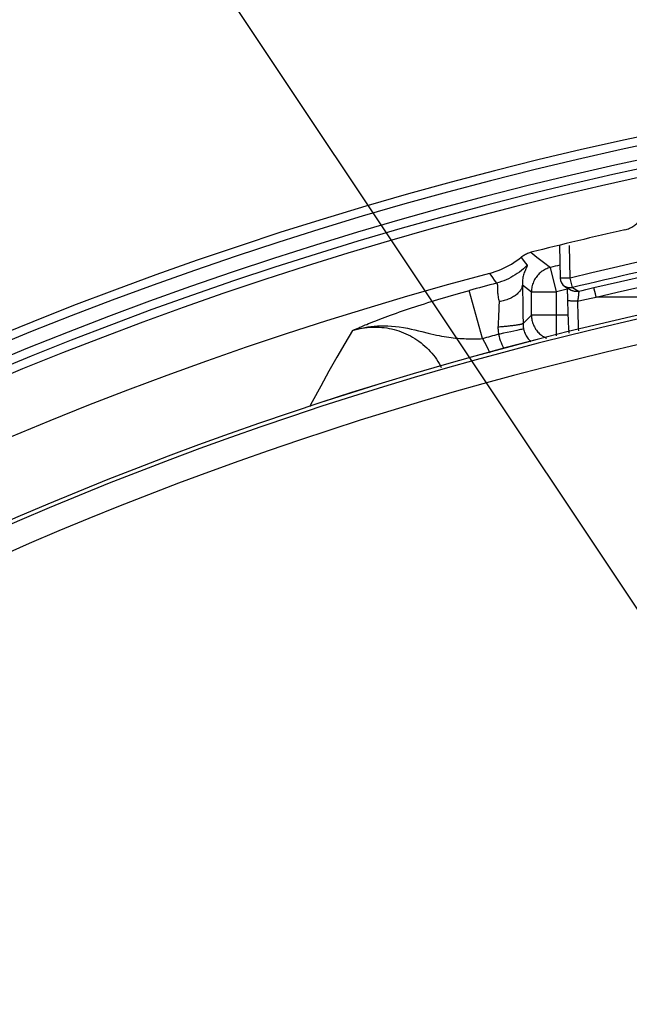
# Model space of a CAD drawing. Units: millimetres. Extents: x -488 to 522, y -220 to 368.
# Drawn here: x -28 to -16, y 319 to 338 of the extents above; entities that cross this region are included whole.
import ezdxf

# ---------------------------------------------------------------- set-up
doc = ezdxf.new("R2010")
doc.units = ezdxf.units.MM
doc.layers.add('AXIS_Dimensions', color=7, linetype='Continuous')
doc.layers.add('AXIS_Sectional-View', color=7, linetype='Continuous')
doc.styles.get("Standard").update_dxf_attribs({"font": 'arial.ttf'})
doc.dimstyles.new('AXIS', dxfattribs={"dimtxt": 10, "dimasz": 4, "dimexe": 0.18, "dimexo": 0.0625, "dimgap": 0.09, "dimtad": 0, "dimtih": 1, "dimtoh": 1, "dimdec": 0, "dimzin": 0, "dimdsep": 46, "dimtxsty": 'Standard', "dimcen": 0.09, "dimadec": 0, "dimazin": 0, "dimtfac": 1, "dimtdec": 0, "dimtofl": 0, "dimtmove": 0, "dimatfit": 3, "dimfxl": 1, "dimtolj": 1, "dimtzin": 0, "dimarcsym": 0})

# ---------------------------------------------------------------- blocks, each defined once
blk = doc.blocks.new('*D12')
at = {"layer": 'AXIS_Dimensions', "color": 0, "lineweight": -2, "transparency": 16777216}
for p, q in [((-33.539, 347.226), (-29.539, 347.226)), ((-29.539, 347.226), (-10.206, 318.205)), ((-6.532, 312.6), (-6.532, 312.78)), ((-6.622, 312.69), (-6.442, 312.69))]:
    blk.add_line(p, q, dxfattribs=at)
at = {"layer": 'AXIS_Dimensions', "color": 0, "transparency": 16777216}
blk.add_solid([(-9.651, 318.575), (-10.76, 317.836), (-7.988, 314.876)], dxfattribs=at)
at = {"layer": 'Defpoints', "color": 0, "transparency": 16777216}
for p in [(-7.988, 314.876), (-5.075, 310.504)]:
    blk.add_point(p, dxfattribs=at)
at = {"layer": 'AXIS_Dimensions', "color": 0, "transparency": 16777216, "insert": (-87.002, 347.226), "char_height": 10, "attachment_point": 5}
blk.add_mtext('\\A1;∅5.3mm [∅0.21"]', dxfattribs=at)

msp = doc.modelspace()

# ---------------------------------------------------------------- linework, layer by layer
at = {"layer": 'AXIS_Sectional-View', "color": 7, "linetype": 'Continuous'}
for p, q in [((-15.949, 334.042), (-15.948, 334.042)), ((-17.256, 333.726), (-17.244, 333.078)), ((-17.043, 333.079), (-17.055, 333.729)), ((-17.829, 333.593), (-17.706, 333.498)), ((-17.706, 333.498), (-17.577, 333.398)), ((-17.577, 333.398), (-17.437, 333.29)), ((-17.317, 332.805), (-17.437, 333.29)), ((-17.197, 333.077), (-17.211, 333.077)), ((-17.172, 333.077), (-17.197, 333.077)), ((-17.143, 333.077), (-17.172, 333.077)), ((-17.112, 333.078), (-17.143, 333.077)), ((-17.078, 333.078), (-17.112, 333.078)), ((-17.043, 333.079), (-17.078, 333.078)), ((-16.997, 332.888), (-17.043, 333.079)), ((-18.794, 331.868), (-19.057, 332.831)), ((-17.997, 332.946), (-17.817, 332.805)), ((-17.148, 332.911), (-17.025, 332.836)), ((-17.106, 332.886), (-17.106, 332.879)), ((-17.106, 332.879), (-17.105, 332.866)), ((-17.105, 332.866), (-17.104, 332.852)), ((-17.104, 332.852), (-17.103, 332.829)), ((-17.103, 332.829), (-17.101, 332.803)), ((-16.997, 332.888), (-16.875, 332.814)), ((-16.566, 332.877), (-16.568, 332.883)), ((-16.561, 332.857), (-16.566, 332.877)), ((-16.539, 332.763), (-16.561, 332.857)), ((-17.817, 332.336), (-17.817, 332.805)), ((-17.817, 332.805), (-17.317, 332.805)), ((-17.317, 331.924), (-17.317, 332.805)), ((-17.101, 332.803), (-17.1, 332.776)), ((-17.1, 332.776), (-17.099, 332.756)), ((-17.099, 332.756), (-17.098, 332.725)), ((-17.098, 332.725), (-17.097, 332.692)), ((-17.097, 332.692), (-17.096, 332.657)), ((-17.096, 332.657), (-17.094, 332.563)), ((-16.885, 332.68), (-16.888, 332.66)), ((-16.523, 332.697), (-16.539, 332.763)), ((-14.213, 332.697), (-16.523, 332.697)), ((-17.984, 332.169), (-17.817, 332.336)), ((-17.087, 332.336), (-17.817, 332.336)), ((-17.089, 332.394), (-17.087, 332.332)), ((-17.087, 332.332), (-17.085, 332.272)), ((-17.085, 332.272), (-17.082, 332.216)), ((-21.388, 332.032), (-21.348, 332.049)), ((-21.348, 332.049), (-21.308, 332.067)), ((-18.062, 332.042), (-18.11, 332.032)), ((-18.035, 332.048), (-18.062, 332.042)), ((-18.013, 332.053), (-18.035, 332.048)), ((-17.995, 332.057), (-18.013, 332.053)), ((-17.082, 332.216), (-17.08, 332.163)), ((-17.08, 332.163), (-17.077, 332.112)), ((-17.077, 332.112), (-17.075, 332.065)), ((-17.075, 332.065), (-17.072, 332.021)), ((-18.299, 331.991), (-18.372, 331.976)), ((-18.23, 332.006), (-18.299, 331.991)), ((-18.166, 332.02), (-18.23, 332.006)), ((-18.11, 332.032), (-18.166, 332.02)), ((-17.072, 332.021), (-17.07, 331.981))]:
    msp.add_line(p, q, dxfattribs=at)
for points in [[(-15.949, 334.042), (-15.925, 334.048), (-15.902, 334.055), (-15.88, 334.063), (-15.857, 334.073), (-15.836, 334.083), (-15.814, 334.094), (-15.794, 334.106), (-15.774, 334.119), (-15.754, 334.134), (-15.735, 334.149), (-15.717, 334.165), (-15.7, 334.182), (-15.684, 334.199), (-15.668, 334.218)], [(-16.569, 332.888), (-16.038, 333.011), (-15.51, 333.131), (-14.983, 333.245), (-14.458, 333.355), (-13.932, 333.462), (-13.406, 333.564), (-12.878, 333.662), (-12.349, 333.757), (-11.819, 333.848), (-11.289, 333.934)], [(-14.448, 333.66), (-14.882, 333.57), (-15.315, 333.477), (-15.748, 333.381), (-16.18, 333.283), (-16.612, 333.182), (-17.043, 333.079)], [(-18.652, 333.172), (-18.595, 333.189), (-18.539, 333.207), (-18.483, 333.227), (-18.428, 333.249), (-18.374, 333.274), (-18.321, 333.3), (-18.269, 333.328), (-18.217, 333.358), (-18.167, 333.389), (-18.118, 333.423), (-18.071, 333.458), (-18.024, 333.495)], [(-18.024, 333.495), (-18.007, 333.508), (-17.989, 333.521), (-17.97, 333.533), (-17.952, 333.545), (-17.932, 333.555), (-17.912, 333.564), (-17.892, 333.573), (-17.871, 333.581), (-17.85, 333.588), (-17.829, 333.593)], [(-18.024, 333.495), (-18.003, 333.465), (-17.976, 333.429), (-17.943, 333.385), (-17.904, 333.333)], [(-17.904, 333.333), (-17.941, 333.297), (-17.978, 333.263), (-18.017, 333.23), (-18.057, 333.198), (-18.099, 333.169), (-18.141, 333.14), (-18.185, 333.114), (-18.23, 333.089), (-18.275, 333.066), (-18.321, 333.044), (-18.369, 333.025), (-18.416, 333.007), (-18.465, 332.991), (-18.514, 332.977)], [(-17.916, 333.287), (-17.929, 333.26), (-17.936, 333.244), (-17.944, 333.226), (-17.951, 333.207), (-17.959, 333.187), (-17.967, 333.165), (-17.974, 333.143), (-17.98, 333.119), (-17.986, 333.095), (-17.99, 333.07), (-17.994, 333.045), (-17.996, 333.021), (-17.997, 332.996), (-17.998, 332.971), (-17.997, 332.946)], [(-17.904, 333.333), (-17.903, 333.329), (-17.903, 333.323), (-17.904, 333.316), (-17.907, 333.308), (-17.911, 333.298), (-17.916, 333.287)], [(-17.437, 333.29), (-17.462, 333.283), (-17.486, 333.275), (-17.51, 333.266), (-17.533, 333.255), (-17.556, 333.244), (-17.578, 333.231), (-17.599, 333.217), (-17.62, 333.202), (-17.64, 333.186), (-17.659, 333.169), (-17.677, 333.151), (-17.694, 333.132), (-17.71, 333.113), (-17.725, 333.092), (-17.74, 333.071), (-17.753, 333.049), (-17.765, 333.027), (-17.775, 333.004), (-17.785, 332.98), (-17.793, 332.956), (-17.8, 332.931), (-17.806, 332.906), (-17.811, 332.881), (-17.814, 332.856), (-17.816, 332.831), (-17.817, 332.805)], [(-16.523, 332.697), (-16.106, 332.794), (-15.691, 332.889), (-15.278, 332.981), (-14.866, 333.07), (-14.454, 333.156), (-14.042, 333.24)], [(-18.652, 333.172), (-18.627, 333.137), (-18.596, 333.092), (-18.558, 333.039), (-18.514, 332.977)], [(-17.211, 333.077), (-17.222, 333.077), (-17.227, 333.077), (-17.232, 333.077), (-17.235, 333.078), (-17.238, 333.078), (-17.241, 333.078), (-17.243, 333.078), (-17.244, 333.078), (-17.244, 333.078)], [(-20.844, 332.258), (-20.791, 332.278), (-20.738, 332.298), (-20.683, 332.318), (-20.628, 332.339), (-20.571, 332.359), (-20.513, 332.38), (-20.454, 332.401), (-20.394, 332.421), (-20.333, 332.442), (-20.272, 332.463), (-20.209, 332.484), (-20.146, 332.505), (-20.083, 332.525), (-20.018, 332.546), (-19.953, 332.567), (-19.887, 332.588), (-19.82, 332.609), (-19.753, 332.629), (-19.685, 332.65), (-19.617, 332.671), (-19.548, 332.691), (-19.48, 332.711), (-19.411, 332.732), (-19.341, 332.752), (-19.271, 332.771), (-19.2, 332.791), (-19.129, 332.811), (-19.056, 332.831)], [(-18.514, 332.977), (-18.511, 332.975), (-18.507, 332.971), (-18.504, 332.965), (-18.5, 332.959), (-18.498, 332.951), (-18.496, 332.942), (-18.494, 332.932), (-18.493, 332.92), (-18.493, 332.907), (-18.492, 332.891)], [(-18.492, 332.891), (-18.492, 332.854), (-18.492, 332.833), (-18.492, 332.81), (-18.491, 332.786), (-18.489, 332.762), (-18.487, 332.737), (-18.484, 332.711), (-18.48, 332.685), (-18.475, 332.66), (-18.47, 332.634), (-18.463, 332.608)], [(-17.997, 332.946), (-17.999, 332.93), (-18.002, 332.914), (-18.006, 332.898), (-18.011, 332.882), (-18.018, 332.866), (-18.026, 332.85), (-18.036, 332.834), (-18.047, 332.819), (-18.059, 332.803), (-18.072, 332.788), (-18.086, 332.774), (-18.101, 332.76), (-18.118, 332.746), (-18.136, 332.732), (-18.154, 332.72), (-18.174, 332.707), (-18.194, 332.695), (-18.216, 332.684), (-18.238, 332.673), (-18.261, 332.663), (-18.284, 332.654), (-18.308, 332.645), (-18.333, 332.637), (-18.358, 332.63), (-18.384, 332.623), (-18.41, 332.618), (-18.437, 332.613), (-18.463, 332.608)], [(-17.997, 332.946), (-17.996, 332.898), (-17.994, 332.848), (-17.993, 332.797), (-17.992, 332.745), (-17.99, 332.691), (-17.989, 332.637), (-17.988, 332.581), (-17.987, 332.524), (-17.987, 332.467), (-17.986, 332.408), (-17.985, 332.349), (-17.985, 332.289), (-17.984, 332.229), (-17.984, 332.169)], [(-16.997, 332.888), (-17.008, 332.886), (-17.019, 332.884), (-17.03, 332.883), (-17.041, 332.882), (-17.052, 332.882), (-17.063, 332.883), (-17.075, 332.884), (-17.086, 332.886), (-17.097, 332.889), (-17.107, 332.892), (-17.118, 332.896), (-17.128, 332.901), (-17.138, 332.905), (-17.148, 332.911)], [(-16.875, 332.814), (-16.887, 332.811), (-16.899, 332.81), (-16.91, 332.809), (-16.922, 332.808), (-16.934, 332.809), (-16.946, 332.81), (-16.958, 332.811), (-16.97, 332.814), (-16.981, 332.817), (-16.992, 332.821), (-17.003, 332.825), (-17.014, 332.831), (-17.025, 332.836)], [(-16.875, 332.814), (-16.803, 332.831), (-16.728, 332.85), (-16.65, 332.868), (-16.569, 332.888)], [(-16.568, 332.883), (-16.568, 332.885), (-16.569, 332.887), (-16.569, 332.888)], [(-16.895, 332.619), (-16.907, 332.619), (-16.919, 332.618), (-16.93, 332.618), (-16.941, 332.618), (-16.953, 332.618), (-16.964, 332.618), (-16.974, 332.618), (-16.985, 332.619), (-16.995, 332.619), (-17.005, 332.619), (-17.014, 332.619), (-17.024, 332.62), (-17.032, 332.62), (-17.04, 332.621), (-17.048, 332.621), (-17.055, 332.622), (-17.062, 332.622), (-17.068, 332.623), (-17.074, 332.623), (-17.079, 332.624), (-17.083, 332.625), (-17.087, 332.626), (-17.09, 332.626), (-17.092, 332.627), (-17.094, 332.628), (-17.095, 332.629), (-17.095, 332.63)], [(-16.895, 332.619), (-16.809, 332.637), (-16.718, 332.656), (-16.622, 332.676), (-16.523, 332.697)], [(-16.888, 332.66), (-16.892, 332.64), (-16.894, 332.629), (-16.895, 332.619)], [(-16.875, 332.814), (-16.874, 332.813), (-16.874, 332.813), (-16.873, 332.811), (-16.873, 332.809), (-16.872, 332.807), (-16.872, 332.804), (-16.872, 332.8), (-16.872, 332.797), (-16.872, 332.792), (-16.872, 332.787), (-16.873, 332.782), (-16.873, 332.777), (-16.873, 332.771), (-16.874, 332.764), (-16.875, 332.757), (-16.875, 332.75), (-16.876, 332.742), (-16.877, 332.735), (-16.878, 332.726), (-16.879, 332.718), (-16.881, 332.709), (-16.882, 332.7), (-16.883, 332.69), (-16.885, 332.68)], [(-18.463, 332.608), (-18.464, 332.577), (-18.465, 332.545), (-18.466, 332.512), (-18.467, 332.478), (-18.468, 332.443), (-18.47, 332.407), (-18.471, 332.371), (-18.473, 332.334), (-18.475, 332.296), (-18.477, 332.257), (-18.479, 332.218), (-18.481, 332.178), (-18.483, 332.138), (-18.485, 332.098)], [(-17.094, 332.563), (-17.093, 332.528), (-17.092, 332.493), (-17.091, 332.46), (-17.089, 332.394)], [(-16.895, 332.619), (-16.895, 332.574), (-16.894, 332.529), (-16.893, 332.485), (-16.892, 332.441), (-16.891, 332.397), (-16.889, 332.354), (-16.888, 332.311), (-16.887, 332.268), (-16.886, 332.226), (-16.884, 332.185), (-16.883, 332.144), (-16.881, 332.104), (-16.88, 332.065), (-16.878, 332.025)], [(-21.308, 332.067), (-21.265, 332.086), (-21.242, 332.096), (-21.218, 332.106), (-21.193, 332.117), (-21.166, 332.128), (-21.136, 332.141), (-21.104, 332.154), (-21.068, 332.169), (-21.029, 332.185), (-20.987, 332.202), (-20.941, 332.22), (-20.894, 332.239), (-20.844, 332.258)], [(-17.817, 332.336), (-17.816, 332.312), (-17.814, 332.287), (-17.811, 332.263), (-17.807, 332.239), (-17.801, 332.215), (-17.795, 332.191), (-17.787, 332.168), (-17.778, 332.145), (-17.768, 332.123), (-17.757, 332.101), (-17.745, 332.08), (-17.732, 332.059), (-17.718, 332.039), (-17.703, 332.02), (-17.687, 332.001), (-17.67, 331.983), (-17.652, 331.966), (-17.634, 331.95), (-17.614, 331.935), (-17.594, 331.921), (-17.574, 331.908), (-17.552, 331.896), (-17.53, 331.885), (-17.515, 331.878)], [(-21.388, 332.032), (-21.327, 332.05), (-21.267, 332.067), (-21.207, 332.081), (-21.147, 332.094), (-21.086, 332.104), (-21.024, 332.113), (-20.96, 332.119), (-20.894, 332.124), (-20.827, 332.126), (-20.758, 332.127), (-20.686, 332.125), (-20.612, 332.12), (-20.534, 332.113), (-20.455, 332.102), (-20.374, 332.09), (-20.295, 332.076), (-20.219, 332.06), (-20.145, 332.044)], [(-21.388, 332.032), (-21.341, 332.045), (-21.293, 332.058), (-21.245, 332.069), (-21.197, 332.078), (-21.148, 332.086), (-21.099, 332.092), (-21.05, 332.096), (-21.001, 332.099), (-20.953, 332.1), (-20.904, 332.1), (-20.855, 332.098), (-20.806, 332.094), (-20.756, 332.089), (-20.707, 332.082), (-20.658, 332.074), (-20.608, 332.063), (-20.559, 332.051), (-20.511, 332.038), (-20.463, 332.022), (-20.416, 332.006), (-20.369, 331.987), (-20.323, 331.967), (-20.277, 331.946), (-20.233, 331.923), (-20.189, 331.898), (-20.146, 331.872), (-20.104, 331.844), (-20.063, 331.816), (-20.022, 331.785), (-19.983, 331.754), (-19.945, 331.721), (-19.908, 331.687), (-19.873, 331.651), (-19.838, 331.614), (-19.805, 331.577), (-19.773, 331.538), (-19.742, 331.498), (-19.713, 331.457), (-19.685, 331.415), (-19.658, 331.372), (-19.633, 331.328), (-19.616, 331.294)], [(-20.145, 332.044), (-20.073, 332.027), (-20.005, 332.01), (-19.881, 331.98)], [(-17.984, 332.169), (-17.986, 332.167), (-17.989, 332.165), (-17.993, 332.163), (-17.999, 332.161), (-18.006, 332.158), (-18.014, 332.156), (-18.023, 332.154), (-18.034, 332.151), (-18.045, 332.149), (-18.058, 332.147), (-18.072, 332.144), (-18.087, 332.141), (-18.103, 332.139), (-18.12, 332.136), (-18.138, 332.134), (-18.156, 332.131), (-18.176, 332.129), (-18.196, 332.126), (-18.218, 332.123), (-18.24, 332.121), (-18.262, 332.118), (-18.285, 332.116), (-18.309, 332.113), (-18.333, 332.111), (-18.358, 332.109), (-18.383, 332.106), (-18.408, 332.104), (-18.434, 332.102), (-18.459, 332.1), (-18.485, 332.098)], [(-18.485, 332.098), (-18.485, 332.074), (-18.484, 332.049), (-18.483, 332.026), (-18.48, 332.002), (-18.477, 331.978), (-18.473, 331.955)], [(-17.973, 332.063), (-17.975, 332.063), (-17.978, 332.062), (-17.982, 332.06), (-17.988, 332.059), (-17.995, 332.057)], [(-17.984, 332.169), (-17.984, 332.151), (-17.983, 332.133), (-17.981, 332.115), (-17.979, 332.098), (-17.976, 332.08), (-17.973, 332.063)], [(-17.973, 332.063), (-17.967, 332.04), (-17.96, 332.016), (-17.952, 331.993), (-17.943, 331.971), (-17.933, 331.949), (-17.922, 331.927), (-17.91, 331.907), (-17.897, 331.886), (-17.882, 331.867), (-17.867, 331.848), (-17.851, 331.829), (-17.835, 331.812), (-17.828, 331.806)], [(-21.388, 332.032), (-21.542, 331.77), (-21.7, 331.497), (-21.86, 331.216), (-22.024, 330.92), (-22.195, 330.605), (-22.248, 330.505)], [(-19.881, 331.98), (-19.823, 331.966), (-19.767, 331.953), (-19.713, 331.941), (-19.661, 331.93), (-19.611, 331.92), (-19.562, 331.912), (-19.514, 331.904), (-19.468, 331.897), (-19.422, 331.89), (-19.377, 331.885), (-19.333, 331.88), (-19.289, 331.876), (-19.246, 331.873), (-19.204, 331.87), (-19.161, 331.868), (-19.12, 331.867), (-19.078, 331.866), (-19.037, 331.865), (-18.996, 331.865), (-18.956, 331.865), (-18.915, 331.865), (-18.875, 331.866), (-18.834, 331.867), (-18.794, 331.868)], [(-18.794, 331.868), (-18.754, 331.797), (-18.716, 331.724), (-18.68, 331.65), (-18.65, 331.583)], [(-18.372, 331.976), (-18.448, 331.96), (-18.473, 331.955)], [(-18.473, 331.955), (-18.464, 331.913), (-18.452, 331.872), (-18.439, 331.831), (-18.424, 331.791), (-18.407, 331.751), (-18.389, 331.712), (-18.369, 331.674), (-18.366, 331.669)]]:
    msp.add_lwpolyline(points, dxfattribs=at)
for centre, radius, start, end in [((-0.005, 263.118), 74.449, 99.58185, 80.41815), ((-0.005, 263.118), 74.276, 99.67981, 80.32019), ((-0.005, 263.118), 73.998, 99.82662, 80.17338), ((-0.005, 263.118), 73.826, 101.9785, 78.0215), ((-0.005, 263.118), 73.654, 102.191, 77.809), ((-0.005, 263.118), 70.973, 56.63299, 123.36701), ((-0.005, 263.118), 70.972, 56.63299, 123.36701), ((-0.005, 263.118), 70.894, 56.63299, 123.36701), ((-0.005, 263.118), 72.694, 102.66931, 104.19294), ((-0.005, 263.118), 70.394, 56.63299, 123.36701), ((-0.005, 263.118), 71.809, 101.57061, 103.68722), ((-0.005, 263.118), 72.305, 103.79784, 103.95107), ((-0.005, 263.118), 72.493, 104.90512, 75.09488), ((-17.044, 333.082), 0.2, 181.054, 238.8098), ((-0.005, 263.118), 72.269, 104.83923, 105.28438), ((-0.005, 263.118), 71.805, 103.77701, 103.95107), ((-0.005, 263.118), 71.271, 105.01795, 105.28506)]:
    msp.add_arc(centre, radius, start, end, dxfattribs=at)

# ---------------------------------------------------------------- dimensions: what is measured, and where the dimension line sits
at = {"layer": 'AXIS_Dimensions'}
dim = msp.add_diameter_dim_2p(p1=(-5.075, 310.504), p2=(-7.988, 314.876), dimstyle='AXIS', override={"dimdec": 1, "dimpost": 'mm'}, dxfattribs=at)
dim.commit()
dim.dimension.update_dxf_attribs({"geometry": '*D12', "text_midpoint": (-87.002, 347.226), "dimtype": 163})

doc.saveas('drawing.dxf')
